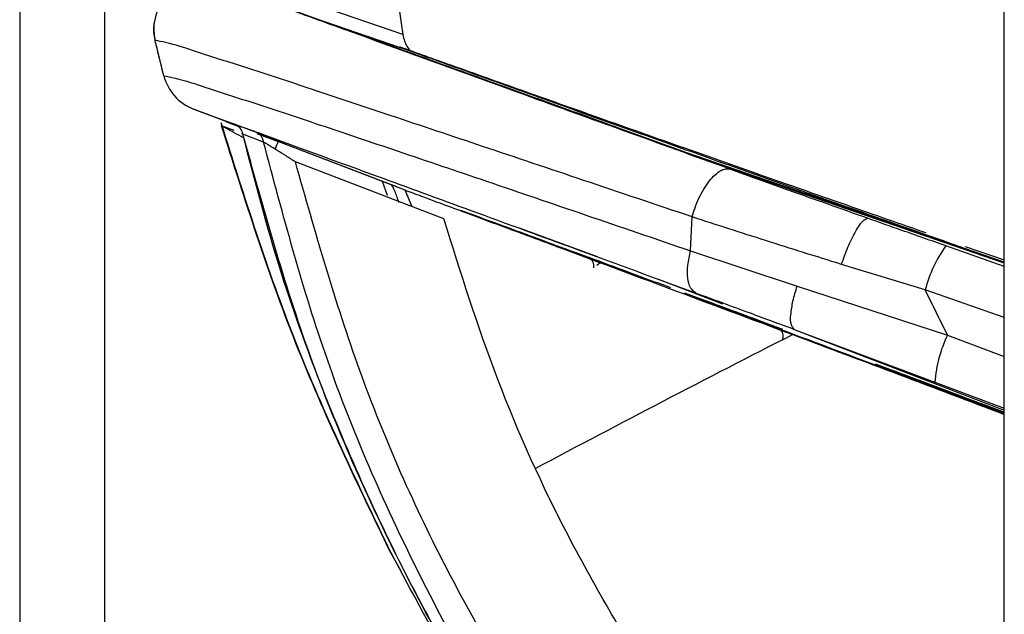
# Model space of a CAD drawing. Units: inches. Extents: x 0.3 to 16.7, y 0.3 to 10.7.
# Drawn here: x 9.4 to 9.5, y 4.1 to 4.2 of the extents above; entities that cross this region are included whole.
import ezdxf

# ---------------------------------------------------------------- set-up
doc = ezdxf.new("R2010")
doc.units = ezdxf.units.IN
doc.header["$MEASUREMENT"] = 0

msp = doc.modelspace()

# ---------------------------------------------------------------- linework, layer by layer
at = {"color": 7, "linetype": 'Continuous', "lineweight": 25}
for p, q in [((9.5336139166, 3.8987028499), (9.5336139166, 4.7367028154)), ((9.4401498052, 4.2370446071), (9.4401498052, 4.0491923021)), ((9.4482062099, 4.2335758241), (9.4482062099, 4.0491923021)), ((9.4765147398, 4.1533571241), (9.4652489926, 4.157237801)), ((9.4648472479, 4.1560655763), (9.4773798284, 4.1517503898)), ((9.4538349769, 4.1494481408), (9.4530059873, 4.1527999341)), ((9.4538355244, 4.1494459408), (9.4530059873, 4.1527999341)), ((9.4530062611, 4.1527988976), (9.4530060656, 4.1527996505)), ((9.4566379205, 4.1462948341), (9.4566389374, 4.146294443)), ((9.4566407365, 4.1462937488), (9.4566379205, 4.1462948341)), ((9.4566399543, 4.1462940128), (9.4566399151, 4.1462940519)), ((9.4607424277, 4.1447192514), (9.4566407365, 4.1462937488)), ((9.4596736117, 4.1451527246), (9.4606545461, 4.1447761868)), ((9.459286377, 4.1447212558), (9.4604859792, 4.1442869711)), ((9.4597806575, 4.1450884072), (9.4611102635, 4.1445780228)), ((9.4610929375, 4.1446403261), (9.4605706146, 4.1448305604)), ((9.4625537206, 4.1441082843), (9.4620215028, 4.1443021265)), ((9.5034784887, 4.1421344964), (9.4964905481, 4.1446800528)), ((9.4613459443, 4.1439034128), (9.4612399153, 4.1439537972)), ((9.4633043715, 4.1431609165), (9.4613460226, 4.1439034422)), ((9.4626626829, 4.1439821035), (9.4646768036, 4.143208964)), ((9.4626718348, 4.1440018446), (9.4767013367, 4.138616561)), ((9.4745777844, 4.1394083563), (9.4628905807, 4.1438946521)), ((9.4759529151, 4.1389071435), (9.4670886407, 4.1423098295)), ((9.5336139166, 4.1317555345), (9.5034788798, 4.1421343497)), ((9.4804121952, 4.1358674141), (9.4663204291, 4.1412767507)), ((9.5336139166, 4.1316636929), (9.5073507569, 4.1407079253)), ((9.4750766799, 4.1380817521), (9.4745774715, 4.1394092559)), ((9.4754174511, 4.1391052389), (9.4745775497, 4.1394092754)), ((9.4767013367, 4.138616561), (9.4773809235, 4.1370310051)), ((9.5038347868, 4.1328327105), (9.5039877877, 4.1360583328)), ((9.4950121261, 4.1322549385), (9.4875800057, 4.1349813817)), ((9.5230038987, 4.13509008), (9.5230594359, 4.1350709647)), ((9.5336139166, 4.1313657479), (9.5280575435, 4.1333141334)), ((9.5299102936, 4.1332578336), (9.5336139166, 4.1319751995)), ((9.4941593573, 4.1322127186), (9.4981725411, 4.1307284397)), ((9.5038347868, 4.1328327105), (9.513949742, 4.1294935304)), ((9.4953325988, 4.1317625158), (9.4949324186, 4.1314453674)), ((9.5261124921, 4.1291402243), (9.5181596133, 4.1315548479)), ((9.5006979164, 4.130173127), (9.506863047, 4.127806629)), ((9.513949742, 4.1294935989), (9.5282148074, 4.1248310412)), ((9.5075655917, 4.1272329832), (9.5033026863, 4.1288157818)), ((9.5282148074, 4.1248310412), (9.5261124921, 4.1291402243)), ((9.5336139166, 4.1265040681), (9.5261124921, 4.1291402243)), ((9.5065037373, 4.1276438113), (9.5071731945, 4.1273950871)), ((9.5073322575, 4.1277747929), (9.5073354646, 4.1277732481)), ((9.5136686146, 4.1253879867), (9.5270220496, 4.1203838463)), ((9.5136686537, 4.125387977), (9.5336139166, 4.1177319676)), ((9.5282148074, 4.1248310412), (9.5336139166, 4.1227968567)), ((9.5270220496, 4.1203838463), (9.5336139166, 4.117906802)), ((9.4753644171, 4.1042223686), (9.475337548, 4.1042086358)), ((9.475337548, 4.1042086358), (9.4763156274, 4.1024887299))]:
    msp.add_line(p, q, dxfattribs=at)
at = {"color": 7, "linetype": 'Continuous', "lineweight": 25, "flags": 128}
for points in [[(9.4530060656, 4.1527996407), (9.4528823585, 4.1540168329), (9.452912552, 4.1544145688)], [(9.4530120495, 4.1527921511), (9.4528960473, 4.1535422544), (9.4528994108, 4.154235657)], [(9.4625537206, 4.1441082843), (9.4613697627, 4.1445395673), (9.4605706146, 4.1448305604)], [(9.4646768036, 4.143208964), (9.4646677691, 4.1431854194), (9.4646409783, 4.1431157046), (9.4645975263, 4.1430024793), (9.4645390559, 4.1428501139), (9.4644677963, 4.1426644556), (9.4644011908, 4.1424909901)]]:
    msp.add_lwpolyline(points, dxfattribs=at)
at = {"color": 7, "linetype": 'Continuous', "lineweight": 25}
for centre, radius, start, end in [((9.4582865543, 4.1505814433), 0.0045927068642843, 194.1969726488, 249.0008168664), ((9.4601109713, 4.1436583108), 0.001259143001221, 11.2260975971, 68.589672154), ((9.5382965842, 4.126002563), 0.0125816142357928, 144.4698450223, 165.5588987523), ((9.4936899486, 4.1313725688), 0.0009623907861053, 350.2860503887, 60.8070251576), ((10.2386071116, 2.7012217743), 1.597672529522657, 116.9896553475, 117.9797940736), ((9.5117479869, 4.1247568954), 0.0008904253823336, 335.4793709377, 39.4244260305), ((9.5396260201, 4.1193869534), 0.0126433329310853, 154.4950158308, 175.4776870545)]:
    msp.add_arc(centre, radius, start, end, dxfattribs=at)
for points, knots in [([(9.475450890723774, 4.221114992001207), (9.474845859274904, 4.215690384048137), (9.473618346522798, 4.204684715747735), (9.473245217525783, 4.18791153526184), (9.473952852313332, 4.17068866774245), (9.475650183085715, 4.159205976593998), (9.476514739767433, 4.153357124079212)], [0, 0, 0, 0, 0.2406746893266525, 0.488290733993431, 0.7393544780898567, 0.9999999999999999, 0.9999999999999999, 0.9999999999999999, 0.9999999999999999]), ([(9.45832855696688, 4.158350694837502), (9.458194157847325, 4.158383926805963), (9.457673455784384, 4.158512677311111), (9.456689311625079, 4.158439903072103), (9.455459133866848, 4.15807084129054), (9.45434075148487, 4.157318005976411), (9.453486468569698, 4.156278751823445), (9.45298905970821, 4.155089306516447), (9.452819943668775, 4.153898837922076), (9.452945530545538, 4.153152580548421), (9.453004931354746, 4.152799611408535)], [0, 0, 0, 0, 0.0453769351655815, 0.1758037093473213, 0.3169596362235876, 0.4641655863709344, 0.611372503374611, 0.7525269125537286, 0.8829487440867079, 1, 1, 1, 1]), ([(9.507544980414556, 4.140601700764284), (9.504196079274475, 4.141810513690739), (9.49774004569445, 4.144140871177783), (9.488485782586373, 4.147490338949511), (9.479770021408102, 4.150648342885884), (9.471992518202654, 4.153469504106519), (9.467015496181801, 4.155277778690429), (9.46484767810188, 4.156065400348529)], [0, 0, 0, 0, 0.235209402192831, 0.4534382280565701, 0.650174895083692, 0.8476283239113493, 1, 1, 1, 1]), ([(9.496490548116302, 4.144680052761925), (9.492371982413303, 4.146161858007734), (9.484710612139503, 4.148918317290035), (9.47557776675362, 4.152213990593418), (9.469629401878468, 4.154362476060805), (9.46722229298861, 4.155232012313272), (9.466289101450435, 4.155569115414989)], [0, 0, 0, 0, 0.4090101394622393, 0.7608420868161706, 0.9072829061404618, 1, 1, 1, 1]), ([(9.50398794417241, 4.136058968353428), (9.500552549081435, 4.137214088384733), (9.493918938525377, 4.139444578977595), (9.484390466231773, 4.142647725734572), (9.475776099138548, 4.145539397053939), (9.468281468334018, 4.14803135747623), (9.462128593887257, 4.15008407127352), (9.4575046036542, 4.151514488547738), (9.454667690736887, 4.152500245111099), (9.453334217934056, 4.152741060503774), (9.45300469669079, 4.152800569619688)], [0, 0, 0, 0, 0.202587249619721, 0.3911878785444805, 0.5618929283665314, 0.7104799867955761, 0.8327026142717885, 0.9243115556689674, 0.9812962437449659, 1, 1, 1, 1]), ([(9.453835367983693, 4.149446517699316), (9.453677139901481, 4.150071595114811), (9.453394589450903, 4.151187805985386), (9.453124754148654, 4.15230715557929), (9.453006026453206, 4.152799670074524)], [0, 0, 0, 0, 0.5599993979404211, 1, 1, 1, 1]), ([(9.476514739767433, 4.153357124079212), (9.476562103637814, 4.153143922790559), (9.476646527468857, 4.152763901702198), (9.47687490070922, 4.152269721917702), (9.477100322516833, 4.151910609679131), (9.47730960873073, 4.15179064148092), (9.47737982844052, 4.151750389751456)], [0, 0, 0, 0, 0.3469123270516972, 0.6183546118508951, 0.8719503406378704, 1, 1, 1, 1]), ([(9.476190512401825, 4.152211113318026), (9.477838320142817, 4.151623270082164), (9.481679969141412, 4.15025279018806), (9.487977414812688, 4.148010844702148), (9.495384138262217, 4.145380917992577), (9.503444068858338, 4.142529978493193), (9.512008218781768, 4.139514241079286), (9.51960786155739, 4.136848852697504), (9.524362209268737, 4.135192169348747), (9.526155044540618, 4.134567444250308)], [0, 0, 0, 0, 0.0990513214742798, 0.2309252472144737, 0.3784576922525559, 0.5440418178369353, 0.7149532635921151, 0.8925106293873686, 1, 1, 1, 1]), ([(9.47737982844052, 4.151750389751456), (9.479195076459302, 4.151096520308236), (9.48336525760746, 4.14959438175898), (9.490381193308881, 4.147073289707198), (9.498827771785457, 4.144056696108799), (9.508236859345951, 4.140710714989005), (9.518274872840816, 4.137157306665253), (9.526758156023586, 4.134170047191143), (9.531925253779987, 4.132364166192297), (9.533613916597314, 4.131773984965033)], [0, 0, 0, 0, 0.096993088633829, 0.2228228570077301, 0.3747741975589438, 0.5478736188619623, 0.724840141266349, 0.9100748148825231, 1, 1, 1, 1]), ([(9.45383329511875, 4.149447651908435), (9.453833139940139, 4.149448860676661), (9.453832815623388, 4.149451386951247), (9.453833670569743, 4.149453790382247), (9.453834116442597, 4.149455043823044)], [0, 0, 0, 0, 0.4784785601848746, 1, 1, 1, 1]), ([(9.453834116442597, 4.149455053600708), (9.45418798320624, 4.149384098130252), (9.455546081854246, 4.149111779454425), (9.45839731689536, 4.148130752848223), (9.462971303737191, 4.146693334588423), (9.469019364292567, 4.144661653339618), (9.476355250097908, 4.14220065805162), (9.484761735902374, 4.139347269313712), (9.494041374876693, 4.136184565740159), (9.500494364317635, 4.133975798985853), (9.503834708609265, 4.132832446515373)], [0, 0, 0, 0, 0.0205340859261356, 0.0788073851503949, 0.1712249668440018, 0.2936671968804377, 0.4419061078703829, 0.6117350732857137, 0.7990174099215511, 1, 1, 1, 1]), ([(9.456640736464726, 4.146293758564702), (9.457069759976761, 4.146136468138935), (9.458661763781306, 4.14555280092906), (9.462069626826992, 4.144308988764455), (9.467423204945227, 4.142352651725957), (9.474603842049097, 4.139729007550297), (9.483370544374198, 4.13652301343408), (9.493478099525545, 4.132823865658735), (9.500593337651843, 4.130212189262426), (9.50430865157868, 4.128848468538626)], [0, 0, 0, 0, 0.0270064251824534, 0.1002143948559343, 0.2144065661521068, 0.3638763582086014, 0.5520435541939982, 0.7660937283927476, 1, 1, 1, 1]), ([(9.456640736464726, 4.146293758564702), (9.456987356031167, 4.146166615485506), (9.458272272595122, 4.145695296886477), (9.461031172889562, 4.144688298616765), (9.463610975926297, 4.14374557323139), (9.46525208225178, 4.143145930450565), (9.465420140822076, 4.143084523638058)], [0, 0, 0, 0, 0.1184914293062471, 0.4392469870230244, 0.9425757196919459, 1, 1, 1, 1]), ([(9.459251099198482, 4.145002324594569), (9.461444152253579, 4.138009209422947), (9.465829226585088, 4.124026269172095), (9.472186570993498, 4.110822659275408), (9.475364495277377, 4.104222407687649)], [0, 0, 0, 0, 0.5001176466584369, 1, 1, 1, 1]), ([(9.459286259681194, 4.144721216730839), (9.46147807232742, 4.137776004594512), (9.465860809202278, 4.123888395456928), (9.472179062010484, 4.110767669156312), (9.475337548033119, 4.104208635846742)], [0, 0, 0, 0, 0.5001013542015859, 1, 1, 1, 1]), ([(9.460305639905227, 4.144154473944567), (9.460047182621594, 4.144299798872843), (9.459720849086372, 4.144483289146104), (9.459377971029214, 4.144666789157966), (9.459298628358287, 4.144713867881712), (9.459286259681194, 4.144721206953175)], [0, 0, 0, 0, 0.7627059586840197, 0.9630083870514824, 1, 1, 1, 1]), ([(9.461396514414462, 4.143548708497978), (9.461319495109834, 4.143591529609306), (9.460955974656208, 4.143793639325701), (9.460592279076351, 4.143995433795), (9.460305639905227, 4.144154473944567)], [0, 0, 0, 0, 0.2118706220227612, 1, 1, 1, 1]), ([(9.461292128064787, 4.143924112161282), (9.462432197881748, 4.139543268501821), (9.464630765362633, 4.131095031152449), (9.468871277703409, 4.119512161254749), (9.4731182815285, 4.109597071548067), (9.477065316657844, 4.101540823005292), (9.480563452263159, 4.095054628655968), (9.484308223498227, 4.08860835881215), (9.489122454444267, 4.080980627301724), (9.49591746689331, 4.071261511996997), (9.505025513137472, 4.06001782196694), (9.512029465646414, 4.051916478127795), (9.516340650504997, 4.047969439324998), (9.516446644692882, 4.047872397981103)], [0, 0, 0, 0, 0.1210360875199021, 0.2334120262427099, 0.3295548493933481, 0.4095140088204093, 0.47331605069795, 0.5266670948331768, 0.6089219271658634, 0.7145681717685074, 0.8436342615577982, 0.9961556138270542, 0.9999999999999999, 0.9999999999999999, 0.9999999999999999, 0.9999999999999999]), ([(9.516446644692882, 4.047956322122715), (9.515828876809504, 4.048523229992048), (9.509837956093884, 4.054020926116456), (9.499918474030524, 4.065922169118264), (9.486989440115083, 4.083588360514073), (9.476158095947726, 4.102662798250297), (9.467193218930532, 4.122735649603566), (9.46329599323872, 4.136844025967934), (9.461345944331985, 4.143903412844846)], [0, 0, 0, 0, 0.0224529120113866, 0.217741354502566, 0.4130597738964689, 0.6084861323872548, 0.8040988000479422, 1, 1, 1, 1]), ([(9.464574138150727, 4.143348501033013), (9.464472077959249, 4.143387365461575), (9.464027966746153, 4.143556482609653), (9.463354951494154, 4.14381133508049), (9.462782559540836, 4.144023470441168), (9.46255336860594, 4.144108411365576)], [0, 0, 0, 0, 0.1517546544859665, 0.6603548623772755, 1, 1, 1, 1]), ([(9.463304371485846, 4.143160916533339), (9.463279668660268, 4.14326430493928), (9.463229867792672, 4.143472735845268), (9.4630601433536, 4.143747985795604), (9.462834161431248, 4.143974286090383), (9.462645897374946, 4.144064241031108), (9.462553720601873, 4.144108284255933)], [0, 0, 0, 0, 0.2514169612791743, 0.5068563011758612, 0.7585497958973695, 1, 1, 1, 1]), ([(9.464830821407721, 4.143187482448669), (9.464817787062136, 4.143208529365491), (9.464772420484149, 4.143281784028502), (9.46469332225638, 4.143320493093259), (9.464636949869565, 4.143348080593426)], [0, 0, 0, 0, 0.287311632562772, 1, 1, 1, 1]), ([(9.466320429088535, 4.141276750743827), (9.466025113688573, 4.141463599053503), (9.465447473094455, 4.141829076670401), (9.464619330573342, 4.142348920285012), (9.46397985349503, 4.142745808343437), (9.46355255092179, 4.143009162572462), (9.463375277113844, 4.143117412609399), (9.46330409771123, 4.143160877422679)], [0, 0, 0, 0, 0.2947825881260546, 0.5765984075448312, 0.8247885076130314, 0.9296486632547936, 1, 1, 1, 1]), ([(9.516213936270038, 4.049308624500803), (9.515929721502856, 4.049570656093428), (9.510359085553363, 4.054706499752232), (9.500902101613692, 4.066142161627253), (9.488169402905655, 4.083566923329664), (9.477568614631263, 4.102415104164742), (9.468854367358185, 4.122250606406312), (9.465154704626967, 4.136188819642342), (9.46330409771123, 4.143160848089685)], [0, 0, 0, 0, 0.0106308489205497, 0.2083656305309184, 0.4061065902659848, 0.6039243986659472, 0.8018791710933801, 1, 1, 1, 1]), ([(9.491375225875608, 4.084136361056707), (9.487751775504458, 4.090117234935684), (9.480504131028411, 4.102080210301938), (9.471998846962613, 4.121249909839968), (9.468205360977292, 4.134628907649529), (9.466320429088535, 4.141276750743827)], [0, 0, 0, 0, 0.3346685545297118, 0.6694058016791138, 1, 1, 1, 1]), ([(9.503987983283068, 4.136058958575763), (9.504074129956221, 4.136348783577219), (9.504252622853755, 4.136949290856196), (9.504621047007117, 4.137830463718734), (9.505066710751723, 4.138681734088593), (9.50557250028866, 4.139433233458186), (9.506103557619527, 4.140031863385071), (9.506622207831162, 4.140429956537623), (9.50711135947416, 4.14064926557974), (9.507412584938322, 4.1406162235094), (9.507544980414556, 4.140601700764284)], [0, 0, 0, 0, 0.1476300885078899, 0.3058843864386118, 0.4657321498087016, 0.6163054583470697, 0.7476967794989, 0.8540742597261011, 0.9358623019062369, 1, 1, 1, 1]), ([(9.520634809644177, 4.135926041000127), (9.518149010767562, 4.136807730436294), (9.513782264905485, 4.138356574042766), (9.509422793832561, 4.139925770122614), (9.507544980414556, 4.140601690986619)], [0, 0, 0, 0, 0.5692565940697174, 1, 1, 1, 1]), ([(9.476151049746589, 4.137417936654511), (9.476089082950296, 4.137610572127414), (9.475970202828465, 4.137980133406317), (9.475798411341305, 4.138426378756816), (9.475660826934336, 4.138733866283682), (9.475564482518896, 4.138943442453918), (9.475469764843735, 4.1390476717963), (9.475417451110072, 4.139105238940427)], [0, 0, 0, 0, 0.3278890776698227, 0.6290383855793645, 0.7734021758602294, 0.8748472425971789, 1, 1, 1, 1]), ([(9.476701336722961, 4.138616561030121), (9.477217584980162, 4.138423709622245), (9.478375286494343, 4.137991234812315), (9.480297668957007, 4.137279049468498), (9.483040806662705, 4.136256601290383), (9.486691458400353, 4.134908576989401), (9.493120354636122, 4.132518887150487), (9.50213588977949, 4.129149584699969), (9.5096069681432, 4.126357634873792), (9.51353599031701, 4.12488935516353)], [0, 0, 0, 0, 0.0420581133660605, 0.0943165247497544, 0.1564558666871018, 0.2654771218150818, 0.3913126140923758, 0.6798927651775634, 1, 1, 1, 1]), ([(9.500611168958983, 4.091135888197572), (9.497737132403058, 4.095947270119003), (9.492065312160411, 4.105442380165818), (9.485259169690885, 4.120433865058542), (9.482018198599603, 4.130753640069054), (9.48041219518814, 4.135867414121834)], [0, 0, 0, 0, 0.3413328945994902, 0.673609671762607, 1, 1, 1, 1]), ([(9.4819585524356, 4.136672291934929), (9.482180357867458, 4.136590044039133), (9.483573611693865, 4.13607341018319), (9.486318654973179, 4.135058491872241), (9.491515459624555, 4.133133325684527), (9.495537964125338, 4.131634867983943), (9.498210400248423, 4.130639335850375)], [0, 0, 0, 0, 0.0409386114035169, 0.2571527509856624, 0.5064736852841846, 1, 1, 1, 1]), ([(9.495332598826364, 4.131762515764192), (9.494074476896582, 4.132227101508921), (9.491648950712404, 4.133122773750186), (9.488158564146875, 4.134410240208509), (9.48497865420035, 4.135583324807851), (9.48296641183145, 4.136326036475563), (9.482018626408287, 4.13667586078259)], [0, 0, 0, 0, 0.2835104907606674, 0.546578278743138, 0.7864340277323012, 1, 1, 1, 1]), ([(9.518156249832266, 4.13155576704146), (9.515754645952688, 4.132301692963114), (9.51102199742181, 4.133771629469829), (9.506309102721215, 4.135303712319644), (9.503987787729772, 4.136058332805215)], [0, 0, 0, 0, 0.5074545181013651, 1, 1, 1, 1]), ([(9.518156249832266, 4.13155576704146), (9.518352811701837, 4.132104293667976), (9.518647723491025, 4.13292727611721), (9.519121418678816, 4.133963399044273), (9.519477210003279, 4.134661072331844), (9.519828174439267, 4.135212043328122), (9.520151596333593, 4.135698809155459), (9.520471200219756, 4.135849103402379), (9.520634809644177, 4.135926041000127)], [0, 0, 0, 0, 0.3406901344248968, 0.51115476934967, 0.6668252493158212, 0.797404236018654, 0.8962885691638195, 1, 1, 1, 1]), ([(9.528057543451677, 4.133314133395329), (9.526667368372863, 4.133801520839435), (9.524193145281878, 4.134668969326205), (9.521721025751338, 4.135542393709074), (9.52063789938626, 4.135925073011309)], [0, 0, 0, 0, 0.5618632708907034, 0.9999999999999999, 0.9999999999999999, 0.9999999999999999, 0.9999999999999999]), ([(9.498327966890283, 4.13066696753117), (9.496634065224201, 4.131294964360857), (9.494876992933541, 4.131946381057682), (9.493119014121799, 4.132595345718269), (9.49305581090579, 4.132618677429296)], [0, 0, 0, 0, 0.9640477942128989, 1, 1, 1, 1]), ([(9.50430865157868, 4.128848468538626), (9.50413397624597, 4.128993991778555), (9.503708997865516, 4.12934804423613), (9.503532505253913, 4.130346007933841), (9.503540661945927, 4.131526381251344), (9.503733459839882, 4.132382844393113), (9.503834669498607, 4.132832446515373)], [0, 0, 0, 0, 0.1570522971425263, 0.3821022112891673, 0.6756332600958531, 0.9999999999999999, 0.9999999999999999, 0.9999999999999999, 0.9999999999999999]), ([(9.498202812780518, 4.130656818315082), (9.497214101477674, 4.131025407656213), (9.496084732966654, 4.131446433686938), (9.494954727964052, 4.131865747425139), (9.494813991484026, 4.131917970857251)], [0, 0, 0, 0, 0.8754549938277609, 1, 1, 1, 1]), ([(9.500465638195722, 4.12985431647454), (9.50012096723943, 4.12998024502028), (9.498406393892862, 4.130606679375008), (9.496697757630669, 4.131249176329098), (9.495332598826364, 4.131762515764192)], [0, 0, 0, 0, 0.2010243288688398, 1, 1, 1, 1]), ([(9.501943082461493, 4.129328473660233), (9.501927138473281, 4.129334399259133), (9.501459206714054, 4.129508306557702), (9.50099095480699, 4.12968135075594), (9.500538657796637, 4.129848498763969)], [0, 0, 0, 0, 0.0340733192351411, 1, 1, 1, 1]), ([(9.5136686145627, 4.125387898737646), (9.51356546283967, 4.12552890037386), (9.513273048904571, 4.125928611033939), (9.513360135165742, 4.126912291542118), (9.513528156390919, 4.128124424289436), (9.513804341395224, 4.129021339627198), (9.51394974198176, 4.12949353042015)], [0, 0, 0, 0, 0.1205637849967028, 0.3417735522559314, 0.65346955814432, 1, 1, 1, 1]), ([(9.533613916597314, 4.117367827830634), (9.53183577503959, 4.118042148958124), (9.525886650190728, 4.120298223879853), (9.516002201196628, 4.124013996196493), (9.507891743853257, 4.127044272111056), (9.503959980051008, 4.128513280410748)], [0, 0, 0, 0, 0.180089879186329, 0.6025263684115776, 1, 1, 1, 1]), ([(9.50430865157868, 4.128848468538626), (9.506033974512738, 4.128213480714567), (9.50915568255918, 4.127064567336887), (9.512273851606441, 4.125906085048121), (9.51366865367336, 4.125387879182316)], [0, 0, 0, 0, 0.5526855517517145, 1, 1, 1, 1]), ([(9.504894959472269, 4.128144359339222), (9.506377546621096, 4.12759099113643), (9.512653791518437, 4.125248414268778), (9.522229517853084, 4.121653107565627), (9.530313900998898, 4.118588054352914), (9.533613916597314, 4.117336910854456)], [0, 0, 0, 0, 0.1547154806640682, 0.6549579542933808, 1, 1, 1, 1]), ([(9.51260034601454, 4.125366730093298), (9.512213909860234, 4.125511017153864), (9.509672951740146, 4.126459757001526), (9.507129883267432, 4.127402830005659), (9.504973571897464, 4.128202477778943)], [0, 0, 0, 0, 0.152082850658149, 1, 1, 1, 1]), ([(9.51353599031701, 4.12488935516353), (9.516890868584303, 4.123629834277582), (9.523587199933456, 4.121115832718804), (9.530276147836922, 4.11858225165098), (9.533613916597314, 4.117318000850683)], [0, 0, 0, 0, 0.5010024283997536, 1, 1, 1, 1]), ([(9.533613916597314, 4.117348663607576), (9.532547326019895, 4.117753301128998), (9.5284481003044, 4.119308443812971), (9.524344420818464, 4.120851803873678), (9.521308490750643, 4.121993592171187)], [0, 0, 0, 0, 0.2601931807235481, 1, 1, 1, 1]), ([(9.533613916597314, 4.117488816655182), (9.531881131175002, 4.118142528014226), (9.527807483572506, 4.11967935402638), (9.523728443592779, 4.121201813727309), (9.521384482761666, 4.122076672989208)], [0, 0, 0, 0, 0.4253645851079648, 1, 1, 1, 1]), ([(9.521404038091317, 4.122097968743198), (9.522809113307835, 4.121573782113553), (9.526881229453071, 4.120054611600402), (9.530949436162016, 4.118524998588884), (9.533613916597314, 4.117523175369379)], [0, 0, 0, 0, 0.3450479226046336, 0.9999999999999999, 0.9999999999999999, 0.9999999999999999, 0.9999999999999999]), ([(9.533613916597314, 4.117495651242895), (9.533150242403325, 4.117670833596959), (9.52927880875718, 4.119133513359006), (9.52540281945913, 4.120584092519869), (9.521991049976773, 4.121860938592501)], [0, 0, 0, 0, 0.1197680849962856, 1, 1, 1, 1]), ([(9.475364495277377, 4.104222407687649), (9.477412413551688, 4.100375725554768), (9.48125051715845, 4.093166470794224), (9.487322138445384, 4.083479140723829), (9.492872878439265, 4.075424800679253), (9.497762922310413, 4.068922234349226), (9.501951279805668, 4.063710190984944), (9.506340088920687, 4.058557444364996), (9.510600722175168, 4.053776649002777), (9.51384657006623, 4.050531483045584), (9.515115787178173, 4.049262532588815)], [0, 0, 0, 0, 0.1919266417058934, 0.3596990880962334, 0.5033109117936195, 0.6227593765410812, 0.7180432531063135, 0.797824071540968, 0.9209435695585719, 1, 1, 1, 1])]:
    msp.add_open_spline(points, degree=3, knots=knots, dxfattribs=at)

doc.saveas('drawing.dxf')
